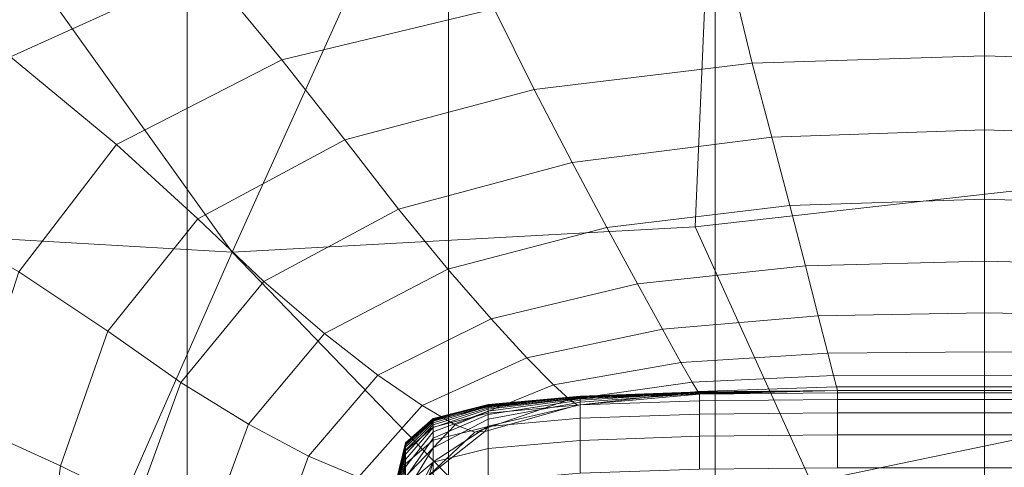
# Model space of a CAD drawing. Extents: x -90 to 91, y -226 to 0.
# Drawn here: x 49 to 55, y -31 to -28 of the extents above; entities that cross this region are included whole.
import ezdxf

# ---------------------------------------------------------------- set-up
doc = ezdxf.new("R2010")
doc.units = 0
doc.header["$LTSCALE"] = 500
doc.header["$MEASUREMENT"] = 0
doc.layers.add('FDESIGN_METAL_2', color=7, linetype='Continuous')

msp = doc.modelspace()

# ---------------------------------------------------------------- linework, layer by layer
at = {"layer": 'FDESIGN_METAL_2', "lineweight": 0}
for points in [[(49.783, -25.8789, 16.846), (48.3794, -27.1872, 15.832), (50.3031, -29.8732, 15.2452), (51.5145, -27.1872, 16.8507)], [(49.783, -25.8789, -17.4342), (51.5145, -27.1872, -17.4388), (50.3031, -29.8732, -15.8334), (48.3794, -27.1872, -16.4202)], [(46.6935, -27.7754, 14.786), (47.3662, -29.7024, 14.0005), (50.3031, -29.8732, 15.2452), (48.3794, -27.1872, 15.832)], [(46.6935, -27.7754, -15.3742), (48.3794, -27.1872, -16.4202), (50.3031, -29.8732, -15.8334), (47.3662, -29.7024, -14.5887)], [(53.4932, -27.7754, 16.9954), (51.5145, -27.1872, 16.8507), (50.3031, -29.8732, 15.2452), (53.4107, -29.7024, 15.9645)], [(53.4932, -27.7754, -17.5836), (53.4107, -29.7024, -16.5527), (50.3031, -29.8732, -15.8334), (51.5145, -27.1872, -17.4388)], [(50.1266, -27.9664, -20.1734), (48.8133, -28.5627, -19.8565), (47.7145, -27.7936, -19.3356), (49.6949, -27.2705, -19.9623)], [(52.0606, -28.2405, -20.6862), (50.6362, -28.5816, -20.425), (50.1266, -27.9664, -20.1734), (51.7851, -27.6501, -20.5153)], [(55.5597, -27.7596, 17.1709), (53.4932, -27.7754, 16.9954), (53.4107, -29.7024, 15.9645), (55.7749, -29.4379, 16.2827)], [(55.5597, -27.7596, -17.7591), (55.7749, -29.4379, -16.8709), (53.4107, -29.7024, -16.5527), (53.4932, -27.7754, -17.5836)], [(50.6362, -28.5816, -20.425), (49.5265, -29.1502, -20.1965), (48.8133, -28.5627, -19.8565), (50.1266, -27.9664, -20.1734)], [(53.6621, -28.0681, -20.8946), (55.3522, -28.0241, -20.9857), (55.3522, -28.5549, -21.1516), (53.7933, -28.6034, -21.0671)], [(57.0423, -28.0681, -20.8946), (56.9111, -28.6034, -21.0671), (55.3522, -28.5549, -21.1516), (55.3522, -28.0241, -20.9857)], [(52.0606, -28.2405, -20.6862), (53.6621, -28.0681, -20.8946), (53.7933, -28.6034, -21.0671), (52.3299, -28.7807, -20.8819)], [(49.9996, -32.5046, -17.9385), (49.9996, -28.2118, -17.9385), (48.2957, -28.2118, -17.33), (48.2957, -32.5046, -17.33)], [(51.7551, -32.5046, -18.3776), (51.7551, -28.2118, -18.3776), (49.9996, -28.2118, -17.9385), (49.9996, -32.5046, -17.9385)], [(51.7551, -32.5046, -18.3776), (53.5451, -32.5046, -18.6438), (53.5451, -28.2118, -18.6438), (51.7551, -28.2118, -18.3776)], [(53.5451, -32.5046, -18.6438), (55.3522, -32.5046, -18.7337), (55.3522, -28.2118, -18.7337), (53.5451, -28.2118, -18.6438)], [(57.1593, -32.5046, -18.6438), (57.1593, -28.2118, -18.6438), (55.3522, -28.2118, -18.7337), (55.3522, -32.5046, -18.7337)], [(52.0606, -28.2405, -20.6862), (52.3299, -28.7807, -20.8819), (51.0574, -29.1188, -20.6641), (50.6362, -28.5816, -20.425)], [(48.8689, -30.0055, -20.0859), (48.0909, -29.5574, -19.6912), (48.8133, -28.5627, -19.8565), (49.5265, -29.1502, -20.1965)], [(50.6362, -28.5816, -20.425), (51.0574, -29.1188, -20.6641), (50.0713, -29.6495, -20.4821), (49.5265, -29.1502, -20.1965)], [(52.3299, -28.7807, -20.8819), (53.7933, -28.6034, -21.0671), (53.9251, -29.1009, -21.27), (52.5851, -29.2703, -21.1081)], [(53.7933, -28.6034, -21.0671), (55.3522, -28.5549, -21.1516), (55.3522, -29.0525, -21.3443), (53.9251, -29.1009, -21.27)], [(56.9111, -28.6034, -21.0671), (56.7792, -29.1009, -21.27), (55.3522, -29.0525, -21.3443), (55.3522, -28.5549, -21.1516)], [(52.3299, -28.7807, -20.8819), (52.5851, -29.2703, -21.1081), (51.4191, -29.5851, -20.9197), (51.0574, -29.1188, -20.6641)], [(54.0453, -29.5599, -21.4998), (53.9251, -29.1009, -21.27), (55.3522, -29.0525, -21.3443), (55.3522, -29.518, -21.5595)], [(56.6591, -29.5599, -21.4999), (55.3522, -29.518, -21.5595), (55.3522, -29.0525, -21.3443), (56.7792, -29.1009, -21.27)], [(51.0574, -29.1188, -20.6641), (51.4191, -29.5851, -20.9197), (50.5143, -30.0697, -20.766), (50.0713, -29.6495, -20.4821)], [(52.8181, -29.7088, -21.3704), (52.5851, -29.2703, -21.1081), (53.9251, -29.1009, -21.27), (54.0453, -29.5599, -21.4998)], [(48.8689, -30.0055, -20.0859), (49.5265, -29.1502, -20.1965), (50.0713, -29.6495, -20.4821), (49.4671, -30.4047, -20.4041)], [(52.8181, -29.7088, -21.3704), (51.7504, -29.9877, -21.2209), (51.4191, -29.5851, -20.9197), (52.5851, -29.2703, -21.1081)], [(56.1792, -31.0035, 15.2642), (55.7749, -29.4379, 16.2827), (53.4107, -29.7024, 15.9645), (54.1889, -31.4184, 14.8541)], [(56.1792, -31.0035, -15.8524), (54.1889, -31.4184, -15.4423), (53.4107, -29.7024, -16.5527), (55.7749, -29.4379, -16.8709)], [(54.1503, -29.9651, -21.8097), (54.0453, -29.5599, -21.4998), (55.3522, -29.518, -21.5595), (55.3522, -29.9335, -21.8527)], [(56.554, -29.9651, -21.8097), (55.3522, -29.9335, -21.8527), (55.3522, -29.518, -21.5595), (56.6591, -29.5599, -21.4999)], [(51.7504, -29.9877, -21.2209), (50.9218, -30.4201, -21.1009), (50.5143, -30.0697, -20.766), (51.4191, -29.5851, -20.9197)], [(53.022, -30.0858, -21.7167), (52.8181, -29.7088, -21.3704), (54.0453, -29.5599, -21.4998), (54.1503, -29.9651, -21.8097)], [(49.4671, -30.4047, -20.4041), (50.0713, -29.6495, -20.4821), (50.5143, -30.0697, -20.766), (49.9575, -30.7482, -20.7081)], [(47.3892, -31.4184, -13.2329), (47.3662, -29.7024, -14.5887), (50.3031, -29.8732, -15.8334), (49.3187, -32.1052, -13.5294)], [(47.3892, -31.4184, 12.6448), (49.3187, -32.1052, 12.9413), (50.3031, -29.8732, 15.2452), (47.3662, -29.7024, 14.0005)], [(54.1889, -31.4184, 14.8541), (53.4107, -29.7024, 15.9645), (50.3031, -29.8732, 15.2452), (52.4537, -32.1052, 13.9599)], [(54.1889, -31.4184, -15.4423), (52.4537, -32.1052, -14.5481), (50.3031, -29.8732, -15.8334), (53.4107, -29.7024, -16.5527)], [(53.022, -30.0858, -21.7167), (52.041, -30.3217, -21.6098), (51.7504, -29.9877, -21.2209), (52.8181, -29.7088, -21.3704)], [(51.1744, -33.1648, 12.5634), (52.4537, -32.1052, 13.9599), (50.3031, -29.8732, 15.2452), (49.3187, -32.1052, 12.9413)], [(51.1744, -33.1648, -13.1516), (49.3187, -32.1052, -13.5294), (50.3031, -29.8732, -15.8334), (52.4537, -32.1052, -14.5481)], [(54.1503, -29.9651, -21.8097), (55.3522, -29.9335, -21.8527), (55.3522, -30.2807, -22.2792), (54.2367, -30.3008, -22.2525)], [(56.554, -29.9651, -21.8097), (56.4677, -30.3008, -22.2525), (55.3522, -30.2807, -22.2792), (55.3522, -29.9335, -21.8527)], [(48.5394, -31.0308, -20.059), (48.8689, -30.0055, -20.0859), (49.4671, -30.4047, -20.4041), (49.1496, -31.3081, -20.3999)], [(52.041, -30.3217, -21.6098), (51.2806, -30.6987, -21.525), (50.9218, -30.4201, -21.1009), (51.7504, -29.9877, -21.2209)], [(53.022, -30.0858, -21.7167), (54.1503, -29.9651, -21.8097), (54.2367, -30.3008, -22.2525), (53.1899, -30.3913, -22.1948)], [(50.412, -31.029, -21.0601), (49.9575, -30.7482, -20.7081), (50.5143, -30.0697, -20.766), (50.9218, -30.4201, -21.1009)], [(53.022, -30.0858, -21.7167), (53.1899, -30.3913, -22.1948), (52.2806, -30.5821, -22.1287), (52.041, -30.3217, -21.6098)], [(52.041, -30.3217, -21.6098), (52.2806, -30.5821, -22.1287), (51.5774, -30.9034, -22.0768), (51.2806, -30.6987, -21.525)], [(53.1899, -30.3913, -22.1948), (54.2367, -30.3008, -22.2525), (54.3009, -30.5517, -22.8812), (53.3148, -30.6149, -22.8524)], [(54.2367, -30.3008, -22.2525), (55.3522, -30.2807, -22.2792), (55.3522, -30.5417, -22.8946), (54.3009, -30.5517, -22.8812)], [(56.4677, -30.3008, -22.2525), (56.4035, -30.5517, -22.8812), (55.3522, -30.5417, -22.8946), (55.3522, -30.2807, -22.2792)], [(53.1899, -30.3913, -22.1948), (53.3148, -30.6149, -22.8524), (52.459, -30.764, -22.8197), (52.2806, -30.5821, -22.1287)], [(49.1496, -31.3081, -20.3999), (49.4671, -30.4047, -20.4041), (49.9575, -30.7482, -20.7081), (49.6621, -31.5602, -20.7174)], [(50.8146, -31.2427, -21.4984), (50.412, -31.029, -21.0601), (50.9218, -30.4201, -21.1009), (51.2806, -30.6987, -21.525)], [(52.2806, -30.5821, -22.1287), (52.459, -30.764, -22.8197), (51.7989, -31.0321, -22.7944), (51.5774, -30.9034, -22.0768)], [(53.3897, -30.7463, -23.7375), (53.3148, -30.6149, -22.8524), (54.3009, -30.5517, -22.8812), (54.3394, -30.7023, -23.7488)], [(54.3394, -30.7023, -23.7488), (54.3009, -30.5517, -22.8812), (55.3522, -30.5417, -22.8946), (55.3522, -30.6982, -23.7542)], [(56.365, -30.7023, -23.7488), (55.3522, -30.6982, -23.7542), (55.3522, -30.5417, -22.8946), (56.4035, -30.5517, -22.8812)], [(53.3897, -30.7463, -23.7375), (52.5661, -30.8625, -23.7251), (52.459, -30.764, -22.8197), (53.3148, -30.6149, -22.8524)], [(50.8146, -31.2427, -21.4984), (51.2806, -30.6987, -21.525), (51.5774, -30.9034, -22.0768), (51.1492, -31.3852, -22.0615)], [(53.4271, -30.8091, -24.7646), (53.3897, -30.7463, -23.7375), (54.3394, -30.7023, -23.7488), (54.3586, -30.7775, -24.7671)], [(54.3586, -30.7775, -24.7671), (54.3394, -30.7023, -23.7488), (55.3522, -30.6982, -23.7542), (55.3522, -30.7765, -24.7684)], [(56.3457, -30.7775, -24.7671), (55.3522, -30.7765, -24.7684), (55.3522, -30.6982, -23.7542), (56.365, -30.7023, -23.7488)], [(50.1417, -31.7647, -21.0745), (49.6621, -31.5602, -20.7174), (49.9575, -30.7482, -20.7081), (50.412, -31.029, -21.0601)], [(52.5661, -30.8625, -23.7251), (51.9319, -31.0827, -23.7161), (51.7989, -31.0321, -22.7944), (52.459, -30.764, -22.8197)], [(53.4271, -30.8091, -24.7646), (52.6197, -30.8998, -24.7624), (52.5661, -30.8625, -23.7251), (53.3897, -30.7463, -23.7375)], [(53.4271, -30.8091, -24.7646), (54.3586, -30.7775, -24.7671), (54.3651, -30.8026, -25.8475), (53.4396, -30.8265, -25.848)], [(54.3586, -30.7775, -24.7671), (55.3522, -30.7765, -24.7684), (55.3522, -30.8026, -25.8475), (54.3651, -30.8026, -25.8475)], [(56.3457, -30.7775, -24.7671), (56.3393, -30.8026, -25.8475), (55.3522, -30.8026, -25.8475), (55.3522, -30.7765, -24.7684)], [(52.6197, -30.8998, -24.7624), (51.9984, -31.0782, -24.7622), (51.9319, -31.0827, -23.7161), (52.5661, -30.8625, -23.7251)], [(52.6376, -30.8548, -58.3648), (52.0206, -30.9108, -58.3651), (52.0206, -30.8968, -48.9135), (52.6376, -30.8403, -48.9132)], [(52.6376, -30.8403, -48.9132), (52.0206, -30.8968, -48.9135), (52.0206, -30.8984, -40.9068), (52.6376, -30.8409, -40.9066)], [(52.6376, -30.842, -35.7508), (52.6376, -30.8409, -40.9066), (52.0206, -30.8984, -40.9068), (52.0206, -30.9011, -35.7512)], [(52.6376, -30.8436, -32.7401), (52.6376, -30.842, -35.7508), (52.0206, -30.9011, -35.7512), (52.0206, -30.9051, -32.7408)], [(52.6376, -30.8436, -32.7401), (52.0206, -30.9051, -32.7408), (52.0206, -30.9105, -31.17), (52.6376, -30.8458, -31.1688)], [(52.6376, -30.8458, -31.1688), (52.0206, -30.9105, -31.17), (52.0206, -30.9178, -30.3331), (52.6376, -30.8487, -30.3312)], [(52.6376, -30.8524, -29.5217), (52.6376, -30.8487, -30.3312), (52.0206, -30.9178, -30.3331), (52.0206, -30.927, -29.5242)], [(52.6376, -30.858, -28.7045), (52.6376, -30.8524, -29.5217), (52.0206, -30.927, -29.5242), (52.0206, -30.941, -28.7076)], [(52.6376, -30.8548, -58.3648), (52.6376, -30.8993, -67.8558), (52.0206, -30.9549, -67.8554), (52.0206, -30.9108, -58.3651)], [(52.6376, -30.858, -28.7045), (52.0206, -30.941, -28.7076), (52.0206, -30.9629, -27.8474), (52.6376, -30.8667, -27.8439)], [(52.6376, -30.8667, -27.8439), (52.0206, -30.9629, -27.8474), (52.0206, -30.9954, -26.9077), (52.6376, -30.8797, -26.9041)], [(53.4271, -30.8091, -24.7646), (53.4396, -30.8265, -25.848), (52.6375, -30.8982, -25.8496), (52.6197, -30.8998, -24.7624)], [(53.4396, -30.8265, -25.848), (53.4396, -30.8219, -26.9023), (52.6376, -30.8797, -26.9041), (52.6375, -30.8982, -25.8496)], [(53.4396, -30.8268, -58.3647), (52.6376, -30.8548, -58.3648), (52.6376, -30.8403, -48.9132), (53.4396, -30.812, -48.913)], [(53.4396, -30.812, -48.913), (52.6376, -30.8403, -48.9132), (52.6376, -30.8409, -40.9066), (53.4396, -30.8122, -40.9064)], [(53.4396, -30.8125, -35.7505), (53.4396, -30.8122, -40.9064), (52.6376, -30.8409, -40.9066), (52.6376, -30.842, -35.7508)], [(53.4396, -30.8129, -32.7397), (53.4396, -30.8125, -35.7505), (52.6376, -30.842, -35.7508), (52.6376, -30.8436, -32.7401)], [(53.4396, -30.8129, -32.7397), (52.6376, -30.8436, -32.7401), (52.6376, -30.8458, -31.1688), (53.4396, -30.8134, -31.1681)], [(53.4396, -30.8134, -31.1681), (52.6376, -30.8458, -31.1688), (52.6376, -30.8487, -30.3312), (53.4396, -30.8141, -30.3303)], [(53.4396, -30.8151, -29.5204), (53.4396, -30.8141, -30.3303), (52.6376, -30.8487, -30.3312), (52.6376, -30.8524, -29.5217)], [(53.4396, -30.8165, -28.7029), (53.4396, -30.8151, -29.5204), (52.6376, -30.8524, -29.5217), (52.6376, -30.858, -28.7045)], [(53.4396, -30.8165, -28.7029), (52.6376, -30.858, -28.7045), (52.6376, -30.8667, -27.8439), (53.4396, -30.8187, -27.8421)], [(53.4396, -30.8187, -27.8421), (52.6376, -30.8667, -27.8439), (52.6376, -30.8797, -26.9041), (53.4396, -30.8219, -26.9023)], [(53.4396, -30.8268, -58.3647), (53.4396, -30.8715, -67.8561), (52.6376, -30.8993, -67.8558), (52.6376, -30.8548, -58.3648)], [(53.4396, -30.8268, -58.3647), (53.4396, -30.812, -48.913), (54.3651, -30.8026, -48.9129), (54.3651, -30.8175, -58.3647)], [(53.4396, -30.812, -48.913), (53.4396, -30.8122, -40.9064), (54.3651, -30.8026, -40.9064), (54.3651, -30.8026, -48.9129)], [(53.4396, -30.8265, -25.848), (54.3651, -30.8026, -25.8475), (54.3651, -30.8026, -26.9017), (53.4396, -30.8219, -26.9023)], [(53.4396, -30.8129, -32.7397), (53.4396, -30.8134, -31.1681), (54.3651, -30.8026, -31.1679), (54.3651, -30.8026, -32.7395)], [(53.4396, -30.8134, -31.1681), (53.4396, -30.8141, -30.3303), (54.3651, -30.8026, -30.33), (54.3651, -30.8026, -31.1679)], [(53.4396, -30.8129, -32.7397), (54.3651, -30.8026, -32.7395), (54.3651, -30.8026, -35.7505), (53.4396, -30.8125, -35.7505)], [(53.4396, -30.8125, -35.7505), (54.3651, -30.8026, -35.7505), (54.3651, -30.8026, -40.9064), (53.4396, -30.8122, -40.9064)], [(53.4396, -30.8165, -28.7029), (53.4396, -30.8187, -27.8421), (54.3651, -30.8026, -27.8415), (54.3651, -30.8026, -28.7024)], [(53.4396, -30.8187, -27.8421), (53.4396, -30.8219, -26.9023), (54.3651, -30.8026, -26.9017), (54.3651, -30.8026, -27.8415)], [(53.4396, -30.8165, -28.7029), (54.3651, -30.8026, -28.7024), (54.3651, -30.8026, -29.52), (53.4396, -30.8151, -29.5204)], [(53.4396, -30.8151, -29.5204), (54.3651, -30.8026, -29.52), (54.3651, -30.8026, -30.33), (53.4396, -30.8141, -30.3303)], [(53.4396, -30.8268, -58.3647), (54.3651, -30.8175, -58.3647), (54.3651, -30.8622, -67.8562), (53.4396, -30.8715, -67.8561)], [(53.4396, -30.8715, -67.8561), (54.3651, -30.8622, -67.8562), (54.3651, -30.9515, -75.9819), (53.4396, -30.9607, -75.9815)], [(54.3651, -30.8175, -58.3647), (54.3651, -30.8026, -48.9129), (55.3522, -30.8026, -48.9129), (55.3522, -30.8175, -58.3647)], [(54.3651, -30.8026, -48.9129), (54.3651, -30.8026, -40.9064), (55.3522, -30.8026, -40.9064), (55.3522, -30.8026, -48.9129)], [(54.3651, -30.8026, -25.8475), (55.3522, -30.8026, -25.8475), (55.3522, -30.8026, -26.9017), (54.3651, -30.8026, -26.9017)], [(54.3651, -30.8026, -32.7395), (54.3651, -30.8026, -31.1679), (55.3522, -30.8026, -31.1679), (55.3522, -30.8026, -32.7395)], [(54.3651, -30.8026, -31.1679), (54.3651, -30.8026, -30.33), (55.3522, -30.8026, -30.33), (55.3522, -30.8026, -31.1679)], [(54.3651, -30.8026, -32.7395), (55.3522, -30.8026, -32.7395), (55.3522, -30.8026, -35.7505), (54.3651, -30.8026, -35.7505)], [(54.3651, -30.8026, -35.7505), (55.3522, -30.8026, -35.7505), (55.3522, -30.8026, -40.9064), (54.3651, -30.8026, -40.9064)], [(54.3651, -30.8026, -28.7024), (54.3651, -30.8026, -27.8415), (55.3522, -30.8026, -27.8415), (55.3522, -30.8026, -28.7024)], [(54.3651, -30.8026, -27.8415), (54.3651, -30.8026, -26.9017), (55.3522, -30.8026, -26.9017), (55.3522, -30.8026, -27.8415)], [(54.3651, -30.8026, -28.7024), (55.3522, -30.8026, -28.7024), (55.3522, -30.8026, -29.52), (54.3651, -30.8026, -29.52)], [(54.3651, -30.8026, -29.52), (55.3522, -30.8026, -29.52), (55.3522, -30.8026, -30.33), (54.3651, -30.8026, -30.33)], [(54.3651, -30.8175, -58.3647), (55.3522, -30.8175, -58.3647), (55.3522, -30.8622, -67.8562), (54.3651, -30.8622, -67.8562)], [(54.3651, -30.8622, -67.8562), (55.3522, -30.8622, -67.8562), (55.3522, -30.9515, -75.9819), (54.3651, -30.9515, -75.9819)], [(56.3393, -30.8175, -58.3647), (55.3522, -30.8175, -58.3647), (55.3522, -30.8026, -48.9129), (56.3393, -30.8026, -48.9129)], [(56.3393, -30.8026, -48.9129), (55.3522, -30.8026, -48.9129), (55.3522, -30.8026, -40.9064), (56.3393, -30.8026, -40.9064)], [(56.3393, -30.8026, -25.8475), (56.3393, -30.8026, -26.9017), (55.3522, -30.8026, -26.9017), (55.3522, -30.8026, -25.8475)], [(56.3393, -30.8026, -32.7395), (56.3393, -30.8026, -35.7505), (55.3522, -30.8026, -35.7505), (55.3522, -30.8026, -32.7395)], [(56.3393, -30.8026, -35.7505), (56.3393, -30.8026, -40.9064), (55.3522, -30.8026, -40.9064), (55.3522, -30.8026, -35.7505)], [(56.3393, -30.8026, -32.7395), (55.3522, -30.8026, -32.7395), (55.3522, -30.8026, -31.1679), (56.3393, -30.8026, -31.1679)], [(56.3393, -30.8026, -31.1679), (55.3522, -30.8026, -31.1679), (55.3522, -30.8026, -30.33), (56.3393, -30.8026, -30.33)], [(56.3393, -30.8026, -28.7024), (56.3393, -30.8026, -29.52), (55.3522, -30.8026, -29.52), (55.3522, -30.8026, -28.7024)], [(56.3393, -30.8026, -29.52), (56.3393, -30.8026, -30.33), (55.3522, -30.8026, -30.33), (55.3522, -30.8026, -29.52)], [(56.3393, -30.8026, -28.7024), (55.3522, -30.8026, -28.7024), (55.3522, -30.8026, -27.8415), (56.3393, -30.8026, -27.8415)], [(56.3393, -30.8026, -27.8415), (55.3522, -30.8026, -27.8415), (55.3522, -30.8026, -26.9017), (56.3393, -30.8026, -26.9017)], [(56.3393, -30.8175, -58.3647), (56.3393, -30.8622, -67.8562), (55.3522, -30.8622, -67.8562), (55.3522, -30.8175, -58.3647)], [(56.3393, -30.8622, -67.8562), (56.3393, -30.9515, -75.9819), (55.3522, -30.9515, -75.9819), (55.3522, -30.8622, -67.8562)], [(51.1492, -31.3852, -22.0615), (51.5774, -30.9034, -22.0768), (51.7989, -31.0321, -22.7944), (51.3996, -31.4521, -22.7878)], [(51.6504, -31.0041, -58.3655), (51.6504, -30.991, -48.9141), (52.0206, -30.8968, -48.9135), (52.0206, -30.9108, -58.3651)], [(51.6504, -30.991, -48.9141), (51.6504, -30.9942, -40.9073), (52.0206, -30.8984, -40.9068), (52.0206, -30.8968, -48.9135)], [(51.6504, -30.9996, -35.7519), (52.0206, -30.9011, -35.7512), (52.0206, -30.8984, -40.9068), (51.6504, -30.9942, -40.9073)], [(51.6504, -31.0075, -32.7421), (52.0206, -30.9051, -32.7408), (52.0206, -30.9011, -35.7512), (51.6504, -30.9996, -35.7519)], [(51.6504, -31.0075, -32.7421), (51.6504, -31.0184, -31.1722), (52.0206, -30.9105, -31.17), (52.0206, -30.9051, -32.7408)], [(51.6504, -31.0184, -31.1722), (51.6504, -31.0329, -30.3362), (52.0206, -30.9178, -30.3331), (52.0206, -30.9105, -31.17)], [(51.6504, -31.0041, -58.3655), (52.0206, -30.9108, -58.3651), (52.0206, -30.9549, -67.8554), (51.6504, -31.0476, -67.8545)], [(51.6504, -31.0513, -29.5285), (52.0206, -30.927, -29.5242), (52.0206, -30.9178, -30.3331), (51.6504, -31.0329, -30.3362)], [(51.6504, -31.0794, -28.7129), (52.0206, -30.941, -28.7076), (52.0206, -30.927, -29.5242), (51.6504, -31.0513, -29.5285)], [(52.6197, -30.8998, -24.7624), (52.6375, -30.8982, -25.8496), (52.0206, -31.0415, -25.8527), (51.9984, -31.0782, -24.7622)], [(52.6375, -30.8982, -25.8496), (52.6376, -30.8797, -26.9041), (52.0206, -30.9954, -26.9077), (52.0206, -31.0415, -25.8527)], [(52.6376, -30.8993, -67.8558), (52.6376, -30.9883, -75.9804), (52.0206, -31.0436, -75.9782), (52.0206, -30.9549, -67.8554)], [(53.4396, -30.8715, -67.8561), (53.4396, -30.9607, -75.9815), (52.6376, -30.9883, -75.9804), (52.6376, -30.8993, -67.8558)], [(51.4654, -31.1642, -58.3661), (51.4654, -31.1527, -48.915), (51.6504, -30.991, -48.9141), (51.6504, -31.0041, -58.3655)], [(51.4654, -31.1527, -48.915), (51.4654, -31.1586, -40.908), (51.6504, -30.9942, -40.9073), (51.6504, -30.991, -48.9141)], [(51.4654, -31.1685, -35.7531), (51.6504, -30.9996, -35.7519), (51.6504, -30.9942, -40.9073), (51.4654, -31.1586, -40.908)], [(51.6503, -31.2803, -25.8579), (52.0206, -31.0415, -25.8527), (52.0206, -30.9954, -26.9077), (51.6504, -31.1881, -26.9136)], [(51.6504, -31.0794, -28.7129), (51.6504, -31.1231, -27.8533), (52.0206, -30.9629, -27.8474), (52.0206, -30.941, -28.7076)], [(51.6504, -31.0476, -67.8545), (52.0206, -30.9549, -67.8554), (52.0206, -31.0436, -75.9782), (51.6504, -31.1356, -75.9745)], [(51.6504, -31.1231, -27.8533), (51.6504, -31.1881, -26.9136), (52.0206, -30.9954, -26.9077), (52.0206, -30.9629, -27.8474)], [(52.6376, -31.1368, -81.3328), (52.0206, -31.1913, -81.3274), (52.0206, -31.0436, -75.9782), (52.6376, -30.9883, -75.9804)], [(53.4396, -31.1095, -81.3355), (52.6376, -31.1368, -81.3328), (52.6376, -30.9883, -75.9804), (53.4396, -30.9607, -75.9815)], [(53.4396, -31.1095, -81.3355), (53.4396, -30.9607, -75.9815), (54.3651, -30.9515, -75.9819), (54.3651, -31.1004, -81.3364)], [(54.3651, -31.1004, -81.3364), (54.3651, -30.9515, -75.9819), (55.3522, -30.9515, -75.9819), (55.3522, -31.1004, -81.3364)], [(56.3393, -31.1004, -81.3364), (55.3522, -31.1004, -81.3364), (55.3522, -30.9515, -75.9819), (56.3393, -30.9515, -75.9819)], [(48.5394, -31.0308, -20.059), (49.1496, -31.3081, -20.3999), (49.0235, -32.2834, -20.4395), (48.4139, -32.11, -20.0818)], [(50.5696, -31.9124, -21.5123), (50.1417, -31.7647, -21.0745), (50.412, -31.029, -21.0601), (50.8146, -31.2427, -21.4984)], [(51.55, -31.439, -23.7155), (51.3996, -31.4521, -22.7878), (51.7989, -31.0321, -22.7944), (51.9319, -31.0827, -23.7161)], [(51.4653, -31.3143, -28.7219), (51.6504, -31.0794, -28.7129), (51.6504, -31.0513, -29.5285), (51.4654, -31.2647, -29.5358)], [(51.4654, -31.1833, -32.7443), (51.6504, -31.0075, -32.7421), (51.6504, -30.9996, -35.7519), (51.4654, -31.1685, -35.7531)], [(51.4654, -31.1642, -58.3661), (51.6504, -31.0041, -58.3655), (51.6504, -31.0476, -67.8545), (51.4654, -31.2066, -67.8532)], [(51.4654, -31.1833, -32.7443), (51.4654, -31.2036, -31.1758), (51.6504, -31.0184, -31.1722), (51.6504, -31.0075, -32.7421)], [(51.4654, -31.2036, -31.1758), (51.4654, -31.2305, -30.3416), (51.6504, -31.0329, -30.3362), (51.6504, -31.0184, -31.1722)], [(51.4654, -31.2647, -29.5358), (51.6504, -31.0513, -29.5285), (51.6504, -31.0329, -30.3362), (51.4654, -31.2305, -30.3416)], [(51.4654, -31.2066, -67.8532), (51.6504, -31.0476, -67.8545), (51.6504, -31.1356, -75.9745), (51.4654, -31.2935, -75.9681)], [(51.6252, -31.3729, -24.7653), (51.9984, -31.0782, -24.7622), (52.0206, -31.0415, -25.8527), (51.6503, -31.2803, -25.8579)], [(51.6504, -31.2823, -81.3184), (51.6504, -31.1356, -75.9745), (52.0206, -31.0436, -75.9782), (52.0206, -31.1913, -81.3274)], [(56.5777, -32.0914, 14.3429), (56.1792, -31.0035, 15.2642), (54.1889, -31.4184, 14.8541), (55.5686, -32.8159, 13.7158)], [(56.5777, -32.0914, -14.9311), (55.5686, -32.8159, -14.304), (54.1889, -31.4184, -15.4423), (56.1792, -31.0035, -15.8524)], [(51.4653, -31.3876, -27.8634), (51.4652, -31.4926, -26.9239), (51.6504, -31.1881, -26.9136), (51.6504, -31.1231, -27.8533)], [(51.4653, -31.3143, -28.7219), (51.4653, -31.3876, -27.8634), (51.6504, -31.1231, -27.8533), (51.6504, -31.0794, -28.7129)], [(51.6252, -31.3729, -24.7653), (51.55, -31.439, -23.7155), (51.9319, -31.0827, -23.7161), (51.9984, -31.0782, -24.7622)], [(53.4396, -31.3304, -84.5995), (52.6376, -31.3572, -84.5947), (52.6376, -31.1368, -81.3328), (53.4396, -31.1095, -81.3355)], [(53.4396, -31.3304, -84.5995), (53.4396, -31.1095, -81.3355), (54.3651, -31.1004, -81.3364), (54.3651, -31.3215, -84.6011)], [(54.3651, -31.3215, -84.6011), (54.3651, -31.1004, -81.3364), (55.3522, -31.1004, -81.3364), (55.3522, -31.3215, -84.6011)], [(56.3393, -31.3215, -84.6011), (55.3522, -31.3215, -84.6011), (55.3522, -31.1004, -81.3364), (56.3393, -31.1004, -81.3364)], [(51.4654, -31.1642, -58.3661), (51.4037, -31.4206, -58.3672), (51.4037, -31.4116, -48.9166), (51.4654, -31.1527, -48.915)], [(51.4654, -31.1527, -48.915), (51.4037, -31.4116, -48.9166), (51.4037, -31.4219, -40.9092), (51.4654, -31.1586, -40.908)], [(51.4654, -31.1685, -35.7531), (51.4654, -31.1586, -40.908), (51.4037, -31.4219, -40.9092), (51.4037, -31.4392, -35.755)], [(51.4654, -31.1642, -58.3661), (51.4654, -31.2066, -67.8532), (51.4037, -31.4614, -67.8509), (51.4037, -31.4206, -58.3672)], [(51.4654, -31.1833, -32.7443), (51.4654, -31.1685, -35.7531), (51.4037, -31.4392, -35.755), (51.4037, -31.4648, -32.7479)], [(51.4654, -31.1833, -32.7443), (51.4037, -31.4648, -32.7479), (51.4037, -31.5002, -31.1817), (51.4654, -31.2036, -31.1758)], [(51.4651, -31.6374, -25.8668), (51.6503, -31.2803, -25.8579), (51.6504, -31.1881, -26.9136), (51.4652, -31.4926, -26.9239)], [(51.4654, -31.4383, -81.3029), (51.4654, -31.2935, -75.9681), (51.6504, -31.1356, -75.9745), (51.6504, -31.2823, -81.3184)], [(51.6504, -31.5, -84.5691), (51.6504, -31.2823, -81.3184), (52.0206, -31.1913, -81.3274), (52.0206, -31.4108, -84.5851)], [(52.6376, -31.3572, -84.5947), (52.0206, -31.4108, -84.5851), (52.0206, -31.1913, -81.3274), (52.6376, -31.1368, -81.3328)], [(50.5696, -31.9124, -21.5123), (50.8146, -31.2427, -21.4984), (51.1492, -31.3852, -22.0615), (50.9272, -31.994, -22.072)], [(51.4654, -31.2036, -31.1758), (51.4037, -31.5002, -31.1817), (51.4037, -31.547, -30.3502), (51.4654, -31.2305, -30.3416)], [(51.4654, -31.2066, -67.8532), (51.4654, -31.2935, -75.9681), (51.4037, -31.5464, -75.9579), (51.4037, -31.4614, -67.8509)], [(51.4654, -31.2647, -29.5358), (51.4654, -31.2305, -30.3416), (51.4037, -31.547, -30.3502), (51.4037, -31.6064, -29.5475)], [(49.1496, -31.3081, -20.3999), (49.6621, -31.5602, -20.7174), (49.5414, -32.4452, -20.7656), (49.0235, -32.2834, -20.4395)], [(51.4653, -31.3143, -28.7219), (51.4654, -31.2647, -29.5358), (51.4037, -31.6064, -29.5475), (51.4036, -31.6868, -28.7363)], [(51.4653, -31.3143, -28.7219), (51.4036, -31.6868, -28.7363), (51.4036, -31.7964, -27.8796), (51.4653, -31.3876, -27.8634)], [(51.4654, -31.4383, -81.3029), (51.4037, -31.6882, -81.2782), (51.4037, -31.5464, -75.9579), (51.4654, -31.2935, -75.9681)], [(51.4381, -31.7911, -24.7726), (51.6252, -31.3729, -24.7653), (51.6503, -31.2803, -25.8579), (51.4651, -31.6374, -25.8668)], [(51.4654, -31.6533, -84.5415), (51.4654, -31.4383, -81.3029), (51.6504, -31.2823, -81.3184), (51.6504, -31.5, -84.5691)]]:
    msp.add_3dface(points, dxfattribs=at)

doc.saveas('drawing.dxf')
